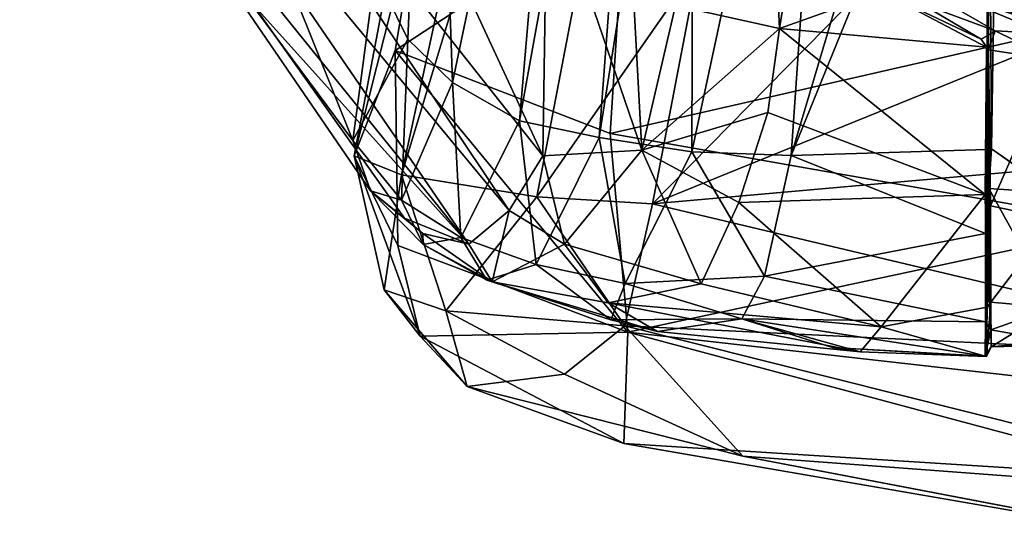
# Model space of a CAD drawing. Units: inches. Extents: x -61.7 to 4.1, y -14 to 32.1.
# Drawn here: x -59.1 to -52, y -1.3 to 2.5 of the extents above; entities that cross this region are included whole.
import ezdxf

# ---------------------------------------------------------------- set-up
doc = ezdxf.new("R2010")
doc.units = ezdxf.units.IN
doc.header["$MEASUREMENT"] = 0
doc.layers.add('SEAT-CUSHIONUPHOLSTERY', color=5, linetype='Continuous')
doc.layers.add('SEAT-SHELLUPHOLSTERY', color=5, linetype='Continuous')

msp = doc.modelspace()

# ---------------------------------------------------------------- linework, layer by layer
at = {"layer": 'SEAT-CUSHIONUPHOLSTERY'}
for points in [[(-55.1517, 9.4499, 15.3114), (-55.1517, 9.4499, 15.3114), (-54.0795, 11.6977, 12.4003), (-56.663, 1.4813, 14.6583)], [(-54.0795, 11.6977, 12.4003), (-54.0795, 11.6977, 12.4003), (-56.3231, 1.3439, 12.9985), (-56.663, 1.4813, 14.6583)], [(-54.0795, 11.6977, 12.4003), (-54.0795, 11.6977, 12.4003), (-53.5977, 10.3252, 10.8816), (-56.3231, 1.3439, 12.9985)], [(-56.3231, 1.3439, 12.9985), (-56.3231, 1.3439, 12.9985), (-53.5977, 10.3252, 10.8816), (-55.3526, 1.1871, 11.5193)], [(-55.3526, 1.1871, 11.5193), (-55.3526, 1.1871, 11.5193), (-53.5977, 10.3252, 10.8816), (-54.1947, 2.8485, 10.7116)], [(-55.1517, 9.4499, 15.3114), (-55.1517, 9.4499, 15.3114), (-56.663, 1.4813, 14.6583), (-56.3694, 2.2359, 15.8126)], [(-56.3694, 2.2359, 15.8126), (-56.3694, 2.2359, 15.8126), (-54.717, 3.3203, 16.2323), (-55.1517, 9.4499, 15.3114)], [(-48.3938, 6.9527, 16.6287), (-48.3938, 6.9527, 16.6287), (-54.717, 3.3203, 16.2323), (-51.3815, 2.4281, 16.5257)], [(-51.5235, 2.3551, 10.7633), (-51.5235, 2.3551, 10.7633), (-53.551, 3.9985, 10.682), (-28.8936, 2.394, 10.8098)], [(-52.866, 2.8221, 10.7444), (-52.866, 2.8221, 10.7444), (-53.551, 3.9985, 10.682), (-51.5235, 2.3551, 10.7633)], [(-56.3694, 2.2359, 15.8126), (-56.3694, 2.2359, 15.8126), (-54.8254, 1.6405, 16.0802), (-54.717, 3.3203, 16.2323)], [(-51.3815, 2.4281, 16.5257), (-51.3815, 2.4281, 16.5257), (-54.717, 3.3203, 16.2323), (-54.8254, 1.6405, 16.0802)], [(-54.5219, 1.1381, 10.9159), (-54.5219, 1.1381, 10.9159), (-55.3526, 1.1871, 11.5193), (-54.1947, 2.8485, 10.7116)], [(-54.1947, 2.8485, 10.7116), (-54.1947, 2.8485, 10.7116), (-52.866, 2.8221, 10.7444), (-54.5219, 1.1381, 10.9159)], [(-54.5219, 1.1381, 10.9159), (-54.5219, 1.1381, 10.9159), (-52.866, 2.8221, 10.7444), (-51.5235, 2.3551, 10.7633)], [(-51.1039, 0.9855, 16.2215), (-51.1039, 0.9855, 16.2215), (-51.3815, 2.4281, 16.5257), (-54.8254, 1.6405, 16.0802)], [(-40.7575, 2.3555, 10.7666), (-40.7575, 2.3555, 10.7666), (-49.8476, 0.0272, 11.0505), (-54.5219, 1.1381, 10.9159)], [(-54.5219, 1.1381, 10.9159), (-54.5219, 1.1381, 10.9159), (-51.5235, 2.3551, 10.7633), (-40.7575, 2.3555, 10.7666)], [(-56.3694, 2.2359, 15.8126), (-56.3694, 2.2359, 15.8126), (-56.663, 1.4813, 14.6583), (-56.3485, 0.8393, 15.3295)], [(-54.6993, 0.2168, 15.4387), (-54.6993, 0.2168, 15.4387), (-54.8254, 1.6405, 16.0802), (-56.3694, 2.2359, 15.8126)], [(-56.3694, 2.2359, 15.8126), (-56.3694, 2.2359, 15.8126), (-56.3485, 0.8393, 15.3295), (-54.6993, 0.2168, 15.4387)], [(-51.1039, 0.9855, 16.2215), (-51.1039, 0.9855, 16.2215), (-54.8254, 1.6405, 16.0802), (-54.6993, 0.2168, 15.4387)], [(-56.663, 1.4813, 14.6583), (-56.663, 1.4813, 14.6583), (-56.3231, 1.3439, 12.9985), (-56.4477, 0.52, 13.9502)], [(-56.1901, 0.1867, 14.6717), (-56.1901, 0.1867, 14.6717), (-56.663, 1.4813, 14.6583), (-56.4477, 0.52, 13.9502)], [(-56.3485, 0.8393, 15.3295), (-56.3485, 0.8393, 15.3295), (-56.663, 1.4813, 14.6583), (-56.1901, 0.1867, 14.6717)], [(-56.4477, 0.52, 13.9502), (-56.4477, 0.52, 13.9502), (-56.3231, 1.3439, 12.9985), (-56.0043, 0.3705, 12.6063)], [(-56.0043, 0.3705, 12.6063), (-56.0043, 0.3705, 12.6063), (-56.3231, 1.3439, 12.9985), (-55.3526, 1.1871, 11.5193)], [(-54.721, 0.2618, 11.2974), (-54.721, 0.2618, 11.2974), (-56.0043, 0.3705, 12.6063), (-55.3526, 1.1871, 11.5193)], [(-54.721, 0.2618, 11.2974), (-54.721, 0.2618, 11.2974), (-55.3526, 1.1871, 11.5193), (-54.5219, 1.1381, 10.9159)], [(-49.8476, 0.0272, 11.0505), (-49.8476, 0.0272, 11.0505), (-54.721, 0.2618, 11.2974), (-54.5219, 1.1381, 10.9159)], [(-51.1039, 0.9855, 16.2215), (-51.1039, 0.9855, 16.2215), (-54.6993, 0.2168, 15.4387), (-51.1474, -0.1862, 15.573)], [(-56.3485, 0.8393, 15.3295), (-56.3485, 0.8393, 15.3295), (-56.1901, 0.1867, 14.6717), (-54.6993, 0.2168, 15.4387)], [(-56.0043, 0.3705, 12.6063), (-56.0043, 0.3705, 12.6063), (-55.8525, -0.1731, 13.5947), (-56.4477, 0.52, 13.9502)], [(-56.4477, 0.52, 13.9502), (-56.4477, 0.52, 13.9502), (-55.8525, -0.1731, 13.5947), (-56.1901, 0.1867, 14.6717)], [(-55.1532, -0.0851, 12.017), (-55.1532, -0.0851, 12.017), (-55.8525, -0.1731, 13.5947), (-56.0043, 0.3705, 12.6063)], [(-55.1532, -0.0851, 12.017), (-55.1532, -0.0851, 12.017), (-56.0043, 0.3705, 12.6063), (-54.721, 0.2618, 11.2974)], [(-56.1901, 0.1867, 14.6717), (-56.1901, 0.1867, 14.6717), (-54.7263, -0.5817, 14.0668), (-54.6993, 0.2168, 15.4387)], [(-53.8734, -0.6726, 12.2756), (-53.8734, -0.6726, 12.2756), (-55.1532, -0.0851, 12.017), (-54.721, 0.2618, 11.2974)], [(-50.7867, -0.8303, 14.8917), (-50.7867, -0.8303, 14.8917), (-54.6993, 0.2168, 15.4387), (-54.7263, -0.5817, 14.0668)], [(-49.778, -0.9794, 11.6156), (-49.778, -0.9794, 11.6156), (-53.8734, -0.6726, 12.2756), (-54.721, 0.2618, 11.2974)], [(-49.778, -0.9794, 11.6156), (-49.778, -0.9794, 11.6156), (-54.721, 0.2618, 11.2974), (-49.8476, 0.0272, 11.0505)], [(-50.7867, -0.8303, 14.8917), (-50.7867, -0.8303, 14.8917), (-51.1474, -0.1862, 15.573), (-54.6993, 0.2168, 15.4387)], [(-55.8525, -0.1731, 13.5947), (-55.8525, -0.1731, 13.5947), (-54.7263, -0.5817, 14.0668), (-56.1901, 0.1867, 14.6717)], [(-53.8734, -0.6726, 12.2756), (-53.8734, -0.6726, 12.2756), (-55.8525, -0.1731, 13.5947), (-55.1532, -0.0851, 12.017)], [(-50.7867, -0.8303, 14.8917), (-50.7867, -0.8303, 14.8917), (-54.7263, -0.5817, 14.0668), (-50.7547, -1.2692, 12.7887)], [(-49.778, -0.9794, 11.6156), (-49.778, -0.9794, 11.6156), (-50.7547, -1.2692, 12.7887), (-53.8734, -0.6726, 12.2756)]]:
    msp.add_3dface(points, dxfattribs=at)
for points, invisible_edges in [([(-28.3124, 2.9251, 10.787), (-28.3124, 2.9251, 10.787), (-28.8936, 2.394, 10.8098), (-53.551, 3.9985, 10.682)], 9), ([(-55.8525, -0.1731, 13.5947), (-55.8525, -0.1731, 13.5947), (-53.8734, -0.6726, 12.2756), (-54.7263, -0.5817, 14.0668)], 4), ([(-50.7547, -1.2692, 12.7887), (-50.7547, -1.2692, 12.7887), (-54.7263, -0.5817, 14.0668), (-53.8734, -0.6726, 12.2756)], 4)]:
    msp.add_3dface(points, dxfattribs=dict(at, invisible_edges=invisible_edges))
at = {"layer": 'SEAT-SHELLUPHOLSTERY'}
for points in [[(-54.4844, 7.2306, 9.7308), (-55.4764, 1.7317, 10.475), (-55.1022, 6.0813, 10.2515)], [(-54.9042, 1.6137, 10.1436), (-55.4764, 1.7317, 10.475), (-54.4844, 7.2306, 9.7308)], [(-54.4844, 7.2306, 9.7308), (-54.2241, 5.9219, 9.579), (-54.9042, 1.6137, 10.1436)], [(-56.2782, 2.3181, 11.4192), (-56.5115, 2.7953, 11.968), (-56.105, 6.3632, 11.968)], [(-56.2782, 2.3181, 11.4192), (-56.105, 6.3632, 11.968), (-55.9575, 2.0082, 10.9263)], [(-55.9575, 2.0082, 10.9263), (-56.105, 6.3632, 11.968), (-55.1022, 6.0813, 10.2515)], [(-54.2403, 1.5094, 9.924), (-54.2241, 5.9219, 9.579), (-53.1875, 6.4014, 9.2125)], [(-54.2403, 1.5094, 9.924), (-53.1875, 6.4014, 9.2125), (-53.5276, 1.4826, 9.7719)], [(-52.3496, 5.4358, 9.2058), (-53.5276, 1.4826, 9.7719), (-53.1875, 6.4014, 9.2125)], [(-55.9575, 2.0082, 10.9263), (-55.1022, 6.0813, 10.2515), (-55.4764, 1.7317, 10.475)], [(-54.2403, 1.5094, 9.924), (-54.9042, 1.6137, 10.1436), (-54.2241, 5.9219, 9.579)], [(-58.1797, 4.2622, 16.9626), (-55.551, 1.0881, 11.6938), (-58.5358, 5.56, 18.4)], [(-55.3085, 1.4802, 11.7006), (-56.3672, 3.7673, 14.4402), (-58.5358, 5.56, 18.4)], [(-55.551, 1.0881, 11.6938), (-55.3085, 1.4802, 11.7006), (-58.5358, 5.56, 18.4)], [(-53.5276, 1.4826, 9.7719), (-52.3496, 5.4358, 9.2058), (-52.1105, 4.9631, 9.2702)], [(-52.1105, 4.9631, 9.2702), (-52.1226, 1.5278, 9.6315), (-53.5276, 1.4826, 9.7719)], [(-52.1105, 4.9631, 9.2702), (-52.1097, 1.8976, 9.6152), (-52.1226, 1.5278, 9.6315)], [(-52.0888, 1.5325, 9.6989), (-52.1105, 4.9631, 9.2702), (-52.0391, 4.8633, 9.3464)], [(-52.1097, 1.8976, 9.6152), (-52.1105, 4.9631, 9.2702), (-52.0888, 1.5325, 9.6989)], [(-59.0628, 4.8386, 18.0992), (-57.3943, 2.574, 14.5098), (-55.8385, 0.8466, 11.6752)], [(-55.8385, 0.8466, 11.6752), (-58.1797, 4.2622, 16.9626), (-59.0628, 4.8386, 18.0992)], [(-58.1797, 4.2622, 16.9626), (-55.8385, 0.8466, 11.6752), (-55.551, 1.0881, 11.6938)], [(-54.3575, 2.5585, 11.2337), (-53.6092, 2.395, 11.0085), (-53.6851, 3.9554, 10.8487)], [(-53.6851, 3.9554, 10.8487), (-53.6092, 2.395, 11.0085), (-53.4599, 3.3387, 10.8769)], [(-55.2771, 3.509, 11.6985), (-56.3672, 3.7673, 14.4402), (-55.3085, 1.4802, 11.7006)], [(-57.0802, 2.6119, 13.0665), (-56.6725, 1.5905, 12.1021), (-58.2194, 3.6753, 15.4102)], [(-56.5452, 1.2294, 11.9891), (-58.2194, 3.6753, 15.4102), (-56.6725, 1.5905, 12.1021)], [(-56.5452, 1.2294, 11.9891), (-56.3003, 1.0336, 11.9839), (-57.3943, 2.574, 14.5098), (-58.2194, 3.6753, 15.4102)], [(-54.5977, 1.5225, 11.3097), (-55.2771, 3.509, 11.6985), (-55.3085, 1.4802, 11.7006)], [(-54.6601, 2.6735, 11.4177), (-55.2771, 3.509, 11.6985), (-54.5977, 1.5225, 11.3097)], [(-53.6092, 2.395, 11.0085), (-52.8756, 2.6582, 10.8541), (-53.4599, 3.3387, 10.8769)], [(-52.8491, 2.8326, 10.6986), (-52.0618, 2.3771, 10.7109), (-51.6986, 2.3585, 10.6776)], [(-51.9549, 2.5152, 10.6826), (-52.8491, 2.8326, 10.6986), (-51.6986, 2.3585, 10.6776)], [(-52.0618, 2.3771, 10.7109), (-52.8491, 2.8326, 10.6986), (-52.6008, 2.5757, 10.7369)], [(-56.5115, 2.7953, 11.968), (-56.6725, 1.5905, 12.1021), (-57.0802, 2.6119, 13.0665)], [(-56.5115, 2.7953, 11.968), (-56.2782, 2.3181, 11.4192), (-56.6725, 1.5905, 12.1021)], [(-54.6601, 2.6735, 11.4177), (-54.5977, 1.5225, 11.3097), (-54.3575, 2.5585, 11.2337)], [(-52.1245, 2.2606, 10.8556), (-52.8756, 2.6582, 10.8541), (-53.6092, 2.395, 11.0085)], [(-52.1621, 2.3182, 10.8083), (-52.6008, 2.5757, 10.7369), (-52.8756, 2.6582, 10.8541)], [(-52.1245, 2.2606, 10.8556), (-52.1621, 2.3182, 10.8083), (-52.8756, 2.6582, 10.8541)], [(-57.3943, 2.574, 14.5098), (-56.3003, 1.0336, 11.9839), (-55.8385, 0.8466, 11.6752)], [(-54.3575, 2.5585, 11.2337), (-54.5977, 1.5225, 11.3097), (-53.6092, 2.395, 11.0085)], [(-52.6008, 2.5757, 10.7369), (-52.1621, 2.3182, 10.8083), (-52.0618, 2.3771, 10.7109)], [(-53.6938, 1.7913, 11.0543), (-53.6092, 2.395, 11.0085), (-54.5977, 1.5225, 11.3097)], [(-52.1351, 1.2051, 10.8966), (-53.6092, 2.395, 11.0085), (-53.6938, 1.7913, 11.0543)], [(-53.6092, 2.395, 11.0085), (-52.1351, 1.2051, 10.8966), (-52.1245, 2.2606, 10.8556)], [(-52.1105, 2.2428, 10.7958), (-52.063, 2.3756, 10.7094), (-52.1621, 2.3182, 10.8083)], [(-52.1105, 2.2428, 10.7958), (-51.6401, 2.1696, 10.768), (-52.0618, 2.3771, 10.7109)], [(-51.6986, 2.3585, 10.6776), (-52.0618, 2.3771, 10.7109), (-51.6401, 2.1696, 10.768)], [(-56.6725, 1.5905, 12.1021), (-56.2782, 2.3181, 11.4192), (-56.322, 1.1638, 11.4929)], [(-56.322, 1.1638, 11.4929), (-56.2782, 2.3181, 11.4192), (-55.9575, 2.0082, 10.9263)], [(-52.1245, 2.2606, 10.8556), (-52.1105, 2.2428, 10.7958), (-52.1621, 2.3182, 10.8083)], [(-52.1196, 0.3949, 10.7739), (-52.1245, 2.2606, 10.8556), (-52.1351, 1.2051, 10.8966)], [(-52.1196, 0.3949, 10.7739), (-52.1105, 2.2428, 10.7958), (-52.1245, 2.2606, 10.8556)], [(-52.1196, 0.3949, 10.7739), (-52.0963, 1.123, 10.7899), (-52.1105, 2.2428, 10.7958)], [(-51.6401, 2.1696, 10.768), (-52.1105, 2.2428, 10.7958), (-52.0963, 1.123, 10.7899)], [(-51.6401, 2.1696, 10.768), (-52.0963, 1.123, 10.7899), (-51.6391, 1.0266, 10.782)], [(-55.896, 0.8955, 11.0512), (-56.322, 1.1638, 11.4929), (-55.9575, 2.0082, 10.9263)], [(-55.896, 0.8955, 11.0512), (-55.9575, 2.0082, 10.9263), (-55.4764, 1.7317, 10.475)], [(-52.1097, 1.8976, 9.6152), (-52.1092, 1.2472, 9.7295), (-52.1226, 1.5278, 9.6315)], [(-52.0888, 1.5325, 9.6989), (-52.1092, 1.2472, 9.7295), (-52.1097, 1.8976, 9.6152)], [(-53.9029, 1.1463, 11.0559), (-53.6938, 1.7913, 11.0543), (-54.5977, 1.5225, 11.3097)], [(-53.6938, 1.7913, 11.0543), (-53.9029, 1.1463, 11.0559), (-52.1351, 1.2051, 10.8966)], [(-55.356, 0.703, 10.7074), (-55.896, 0.8955, 11.0512), (-55.4764, 1.7317, 10.475)], [(-55.356, 0.703, 10.7074), (-55.4764, 1.7317, 10.475), (-54.9042, 1.6137, 10.1436)], [(-56.6725, 1.5905, 12.1021), (-56.322, 1.1638, 11.4929), (-56.5452, 1.2294, 11.9891)], [(-54.7183, 0.5646, 10.4524), (-55.356, 0.703, 10.7074), (-54.9042, 1.6137, 10.1436)], [(-54.9042, 1.6137, 10.1436), (-54.2403, 1.5094, 9.924), (-54.7183, 0.5646, 10.4524)], [(-55.1543, 0.8483, 11.3487), (-54.5977, 1.5225, 11.3097), (-55.3085, 1.4802, 11.7006)], [(-54.5977, 1.5225, 11.3097), (-55.1543, 0.8483, 11.3487), (-54.1723, 0.5629, 10.9812)], [(-54.7183, 0.5646, 10.4524), (-54.2403, 1.5094, 9.924), (-53.717, 0.6193, 10.1168)], [(-54.1723, 0.5629, 10.9812), (-53.9029, 1.1463, 11.0559), (-54.5977, 1.5225, 11.3097)], [(-53.5276, 1.4826, 9.7719), (-53.717, 0.6193, 10.1168), (-54.2403, 1.5094, 9.924)], [(-52.1226, 1.5278, 9.6315), (-52.1309, 0.924, 9.7855), (-53.5276, 1.4826, 9.7719)], [(-52.1309, 0.924, 9.7855), (-52.1226, 1.5278, 9.6315), (-52.0937, 0.2336, 10.2159)], [(-52.0937, 0.2336, 10.2159), (-52.1226, 1.5278, 9.6315), (-52.1092, 1.2472, 9.7295)], [(-51.641, 1.2168, 9.7599), (-52.1092, 1.2472, 9.7295), (-52.0888, 1.5325, 9.6989)], [(-55.3085, 1.4802, 11.7006), (-55.551, 1.0881, 11.6938), (-55.1543, 0.8483, 11.3487)], [(-53.717, 0.6193, 10.1168), (-53.5276, 1.4826, 9.7719), (-52.1309, 0.924, 9.7855)], [(-56.1665, 0.8447, 11.4821), (-56.1699, 0.925, 11.817), (-56.5452, 1.2294, 11.9891)], [(-56.5452, 1.2294, 11.9891), (-56.1699, 0.925, 11.817), (-56.3003, 1.0336, 11.9839)], [(-56.322, 1.1638, 11.4929), (-56.1665, 0.8447, 11.4821), (-56.5452, 1.2294, 11.9891)], [(-52.1351, 1.2051, 10.8966), (-53.9029, 1.1463, 11.0559), (-52.8807, 0.2548, 10.7655)], [(-52.1196, 0.3949, 10.7739), (-52.1351, 1.2051, 10.8966), (-52.8807, 0.2548, 10.7655)], [(-52.0937, 0.2336, 10.2159), (-52.1092, 1.2472, 9.7295), (-51.6377, 0.3965, 10.1032)], [(-51.641, 1.2168, 9.7599), (-51.6377, 0.3965, 10.1032), (-52.1092, 1.2472, 9.7295)], [(-56.1665, 0.8447, 11.4821), (-56.322, 1.1638, 11.4929), (-55.896, 0.8955, 11.0512)], [(-53.9029, 1.1463, 11.0559), (-54.1723, 0.5629, 10.9812), (-52.8807, 0.2548, 10.7655)], [(-55.551, 1.0881, 11.6938), (-55.8385, 0.8466, 11.6752), (-55.6731, 0.5767, 11.2641)], [(-55.6731, 0.5767, 11.2641), (-55.1543, 0.8483, 11.3487), (-55.551, 1.0881, 11.6938)], [(-52.1196, 0.3949, 10.7739), (-52.0934, 0.4319, 10.6866), (-52.0963, 1.123, 10.7899)], [(-51.6391, 1.0266, 10.782), (-52.0963, 1.123, 10.7899), (-52.0934, 0.4319, 10.6866)], [(-56.1699, 0.925, 11.817), (-55.8385, 0.8466, 11.6752), (-56.3003, 1.0336, 11.9839)], [(-51.6391, 1.0266, 10.782), (-52.0934, 0.4319, 10.6866), (-51.6403, 0.3907, 10.6743)], [(-56.1699, 0.925, 11.817), (-56.1665, 0.8447, 11.4821), (-55.6731, 0.5767, 11.2641)], [(-55.8385, 0.8466, 11.6752), (-56.1699, 0.925, 11.817), (-55.6731, 0.5767, 11.2641)], [(-52.1309, 0.924, 9.7855), (-52.1322, 0.2912, 10.0907), (-53.717, 0.6193, 10.1168)], [(-52.0937, 0.2336, 10.2159), (-52.1322, 0.2912, 10.0907), (-52.1309, 0.924, 9.7855)], [(-55.7111, 0.5904, 11.0941), (-56.1665, 0.8447, 11.4821), (-55.896, 0.8955, 11.0512)], [(-55.7111, 0.5904, 11.0941), (-55.896, 0.8955, 11.0512), (-55.356, 0.703, 10.7074)], [(-55.1543, 0.8483, 11.3487), (-55.6731, 0.5767, 11.2641), (-54.8405, 0.4279, 11.026)], [(-54.8405, 0.4279, 11.026), (-54.1723, 0.5629, 10.9812), (-55.1543, 0.8483, 11.3487)], [(-56.1665, 0.8447, 11.4821), (-55.7111, 0.5904, 11.0941), (-55.6731, 0.5767, 11.2641)], [(-55.356, 0.703, 10.7074), (-54.8218, 0.3054, 10.7141), (-55.7111, 0.5904, 11.0941)], [(-54.7183, 0.5646, 10.4524), (-54.8218, 0.3054, 10.7141), (-55.356, 0.703, 10.7074)], [(-55.6731, 0.5767, 11.2641), (-55.7111, 0.5904, 11.0941), (-54.8218, 0.3054, 10.7141)], [(-54.8405, 0.4279, 11.026), (-55.6731, 0.5767, 11.2641), (-54.4861, 0.2206, 10.78)], [(-54.8218, 0.3054, 10.7141), (-54.4861, 0.2206, 10.78), (-55.6731, 0.5767, 11.2641)], [(-53.8811, 0.3117, 10.3585), (-54.7183, 0.5646, 10.4524), (-53.717, 0.6193, 10.1168)], [(-52.1322, 0.2912, 10.0907), (-53.8811, 0.3117, 10.3585), (-53.717, 0.6193, 10.1168)], [(-54.1723, 0.5629, 10.9812), (-54.8405, 0.4279, 11.026), (-52.8807, 0.2548, 10.7655)], [(-54.7183, 0.5646, 10.4524), (-53.8811, 0.3117, 10.3585), (-54.8218, 0.3054, 10.7141)], [(-52.8807, 0.2548, 10.7655), (-54.8405, 0.4279, 11.026), (-53.0306, 0.0763, 10.6012)], [(-54.8405, 0.4279, 11.026), (-54.4861, 0.2206, 10.78), (-53.0306, 0.0763, 10.6012)], [(-52.1196, 0.3949, 10.7739), (-52.1257, 0.0415, 10.5483), (-52.0934, 0.4319, 10.6866)], [(-52.1257, 0.0415, 10.5483), (-52.0911, 0.1113, 10.4914), (-52.0934, 0.4319, 10.6866)], [(-51.6403, 0.3907, 10.6743), (-52.0934, 0.4319, 10.6866), (-52.0911, 0.1113, 10.4914)], [(-52.1196, 0.3949, 10.7739), (-52.8807, 0.2548, 10.7655), (-52.1257, 0.0415, 10.5483)], [(-51.6461, 0.1555, 10.325), (-52.0937, 0.2336, 10.2159), (-51.6377, 0.3965, 10.1032)], [(-51.6403, 0.3907, 10.6743), (-52.0911, 0.1113, 10.4914), (-51.6405, 0.1238, 10.5149)], [(-54.8218, 0.3054, 10.7141), (-53.8811, 0.3117, 10.3585), (-54.4861, 0.2206, 10.78)], [(-53.0306, 0.0763, 10.6012), (-54.4861, 0.2206, 10.78), (-53.8811, 0.3117, 10.3585)], [(-52.1337, 0.0436, 10.3651), (-53.8811, 0.3117, 10.3585), (-52.1322, 0.2912, 10.0907)], [(-52.1337, 0.0436, 10.3651), (-53.2304, 0.1054, 10.4618), (-53.8811, 0.3117, 10.3585)], [(-53.0306, 0.0763, 10.6012), (-53.8811, 0.3117, 10.3585), (-53.2304, 0.1054, 10.4618)], [(-52.1322, 0.2912, 10.0907), (-52.0937, 0.2336, 10.2159), (-52.1337, 0.0436, 10.3651)], [(-52.1257, 0.0415, 10.5483), (-52.8807, 0.2548, 10.7655), (-53.0306, 0.0763, 10.6012)], [(-52.0911, 0.1113, 10.4914), (-52.1337, 0.0436, 10.3651), (-52.0937, 0.2336, 10.2159)], [(-51.6461, 0.1555, 10.325), (-52.0911, 0.1113, 10.4914), (-52.0937, 0.2336, 10.2159)], [(-52.0911, 0.1113, 10.4914), (-51.6461, 0.1555, 10.325), (-51.6405, 0.1238, 10.5149)], [(-52.1257, 0.0415, 10.5483), (-53.2304, 0.1054, 10.4618), (-52.1337, 0.0436, 10.3651)], [(-53.0306, 0.0763, 10.6012), (-53.2304, 0.1054, 10.4618), (-52.1257, 0.0415, 10.5483)], [(-52.1257, 0.0415, 10.5483), (-52.1337, 0.0436, 10.3651), (-52.0911, 0.1113, 10.4914)]]:
    msp.add_3dface(points, dxfattribs=at)
at = {"layer": 'SEAT-SHELLUPHOLSTERY', "invisible_edges": 1}
for points in [[(-51.6287, 4.2923, 9.3744), (-52.0888, 1.5325, 9.6989), (-52.0391, 4.8633, 9.3464)], [(-52.0888, 1.5325, 9.6989), (-51.6287, 4.2923, 9.3744), (-51.641, 1.2168, 9.7599)]]:
    msp.add_3dface(points, dxfattribs=at)

doc.saveas('drawing.dxf')
